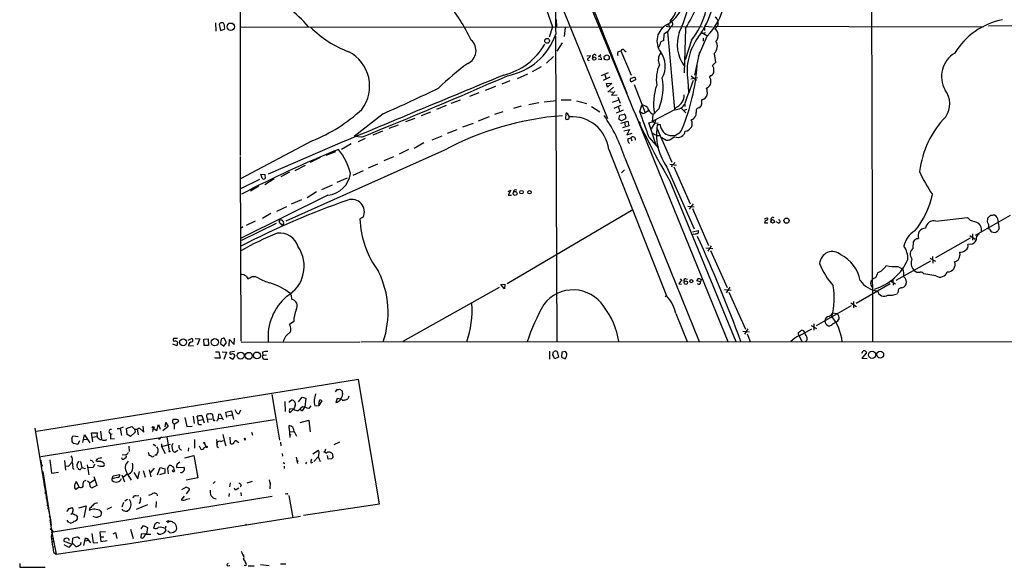
# Model space of a CAD drawing. Extents: x 6 to 1056, y 9 to 891.
# Drawn here: x 6 to 256, y 9 to 148 of the extents above; entities that cross this region are included whole.
import ezdxf

# ---------------------------------------------------------------- set-up
doc = ezdxf.new("R2010")
doc.units = 0
doc.header["$MEASUREMENT"] = 0
doc.layers.add('MAIN', color=5, linetype='CONTINUOUS')

msp = doc.modelspace()

# ---------------------------------------------------------------- linework, layer by layer
at = {"layer": 'MAIN'}
for p, q in [((69.088, 335.9573), (155.6173, 123.0206)), ((62.3147, 334.0099), (62.3147, 113.6226)), ((98.8907, 278.5533), (160.6973, 128.8626)), ((222.6733, 185.5893), (223.012, 66.3786)), ((133.858, 168.8253), (141.6473, 146.3039)), ((147.828, 161.6286), (160.528, 129.4553)), ((142.5787, 148.1666), (142.6633, 146.3039)), ((56.0493, 147.3199), (56.134, 145.2033)), ((56.9807, 146.8966), (57.3193, 145.3726)), ((57.3193, 145.3726), (58.3353, 145.7113)), ((62.23, 146.3039), (170.0107, 146.2193)), ((141.6473, 146.3039), (140.8007, 143.6793)), ((144.8647, 146.1346), (144.6107, 143.8486)), ((170.6033, 146.4733), (171.3653, 146.3039)), ((171.196, 147.1506), (171.3653, 146.3039)), ((171.7887, 146.3886), (179.832, 146.3039)), ((175.514, 145.8806), (175.1753, 134.6199)), ((180.34, 146.4733), (180.34, 145.3726)), ((180.34, 146.4733), (182.372, 146.3039)), ((182.7953, 146.4733), (251.206, 146.3039)), ((283.3793, 146.6426), (252.476, 146.4733)), ((142.4093, 143.9333), (142.748, 66.2939)), ((170.0107, 144.3566), (169.926, 142.7479)), ((170.688, 144.9493), (170.0107, 144.3566)), ((170.942, 145.0339), (172.72, 125.3913)), ((177.038, 142.9173), (175.4293, 137.9219)), ((180.9327, 143.8486), (178.7313, 138.7686)), ((180.594, 144.7799), (179.1547, 144.4413)), ((179.4087, 145.0339), (180.9327, 144.1026)), ((180.0013, 143.4253), (180.0013, 142.6633)), ((144.1027, 142.2399), (142.748, 140.1233)), ((158.4113, 140.0386), (159.004, 140.2079)), ((159.004, 140.2079), (161.6287, 134.0273)), ((159.9353, 140.2926), (160.3587, 139.9539)), ((168.91, 141.7319), (168.5713, 141.0546)), ((141.9013, 138.7686), (140.1233, 137.0753)), ((150.368, 138.9379), (151.2993, 139.0226)), ((154.0933, 137.9219), (153.2467, 138.0913)), ((153.924, 139.1919), (153.3313, 138.6839)), ((179.07, 139.9539), (177.8, 134.0273)), ((182.7953, 139.5306), (183.134, 137.2446)), ((138.7687, 136.1439), (136.4827, 134.8739)), ((183.134, 137.2446), (182.372, 136.4826)), ((135.2973, 134.2813), (132.6727, 133.0959)), ((155.7867, 134.6199), (154.0087, 133.8579)), ((156.21, 133.5193), (154.5167, 132.6726)), ((154.94, 134.1119), (155.2787, 133.0959)), ((162.7293, 132.8419), (161.7133, 132.3339)), ((162.6447, 133.4346), (162.7293, 132.8419)), ((176.8687, 133.0959), (178.562, 133.4346)), ((176.9533, 133.8579), (178.308, 132.7573)), ((181.9487, 133.8579), (181.61, 133.6039)), ((127.1693, 131.1486), (124.5447, 130.1326)), ((130.81, 132.5879), (128.778, 131.7413)), ((155.3633, 131.9106), (156.718, 131.9953)), ((155.6173, 130.9793), (155.3633, 131.9106)), ((156.718, 131.9953), (155.6173, 130.9793)), ((157.1413, 130.9793), (155.702, 129.7093)), ((162.3907, 131.6566), (165.1847, 124.4599)), ((176.1067, 132.5879), (176.276, 129.7093)), ((118.1947, 127.6773), (115.824, 126.8306)), ((122.936, 129.5399), (120.5653, 128.6086)), ((143.8487, 127.7619), (146.3887, 127.7619)), ((156.21, 129.8786), (156.972, 129.7093)), ((157.48, 129.8786), (156.6333, 128.9473)), ((156.6333, 128.9473), (158.0727, 129.0319)), ((158.4113, 127.6773), (156.8027, 127.0846)), ((158.242, 128.4393), (158.8347, 126.9153)), ((114.6387, 126.3226), (112.1833, 125.3066)), ((133.6887, 126.1533), (131.7413, 125.5606)), ((138.176, 126.9999), (135.636, 126.4919)), ((139.5307, 127.2539), (142.5787, 127.5926)), ((147.7433, 127.5079), (150.2833, 126.8306)), ((151.5533, 126.0686), (153.67, 124.7139)), ((157.3107, 125.6453), (159.0887, 126.4073)), ((159.5967, 125.1373), (157.8187, 124.3753)), ((158.4113, 125.8993), (158.6653, 124.8833)), ((163.83, 124.7986), (164.338, 126.4073)), ((172.72, 125.2219), (167.132, 122.3433)), ((168.7407, 125.5606), (167.2167, 124.0366)), ((173.228, 125.8993), (172.72, 125.3913)), ((174.4133, 125.6453), (175.5987, 124.4599)), ((175.768, 125.3066), (175.0907, 125.0526)), ((175.3447, 126.7459), (175.3447, 126.0686)), ((98.6367, 124.2059), (91.2707, 118.4486)), ((106.68, 123.0206), (104.3093, 122.1739)), ((110.6593, 124.6293), (108.2887, 123.6979)), ((125.5607, 123.4439), (122.7667, 122.3433)), ((129.032, 124.7139), (126.9153, 124.0366)), ((145.034, 124.0366), (144.9493, 123.1899)), ((145.9653, 123.4439), (145.4573, 124.2906)), ((145.8807, 123.2746), (145.9653, 123.4439)), ((158.496, 122.8513), (158.75, 123.8673)), ((158.75, 122.6819), (158.496, 122.8513)), ((158.75, 123.8673), (159.8507, 124.1213)), ((160.274, 123.2746), (160.1893, 122.9359)), ((164.6767, 124.2906), (165.1847, 124.4599)), ((166.116, 125.0526), (165.1847, 124.4599)), ((167.0473, 122.1739), (167.2167, 124.0366)), ((102.4467, 121.3273), (100.076, 120.4806)), ((117.348, 120.1419), (114.8927, 119.2106)), ((121.4967, 121.7506), (118.7873, 120.8193)), ((159.004, 121.8353), (159.9353, 122.0893)), ((161.036, 121.1579), (159.4273, 120.6499)), ((159.766, 119.8879), (161.2053, 120.2266)), ((159.9353, 122.0893), (160.782, 122.3433)), ((159.9353, 122.0893), (160.1047, 121.1579)), ((161.2053, 120.2266), (160.528, 118.8719)), ((160.782, 122.3433), (161.036, 121.1579)), ((163.576, 121.9199), (186.2667, 66.3786)), ((163.83, 122.0046), (163.83, 121.4966)), ((166.116, 121.9199), (167.0473, 122.1739)), ((167.9787, 116.2473), (166.116, 121.9199)), ((167.64, 121.9199), (166.7087, 120.3959)), ((167.132, 122.3433), (167.64, 121.9199)), ((167.8093, 122.5973), (167.64, 121.9199)), ((167.64, 121.9199), (168.4867, 121.8353)), ((168.2327, 121.4119), (168.148, 120.5653)), ((168.148, 120.5653), (172.0427, 111.9293)), ((93.218, 118.2793), (91.2707, 118.4486)), ((94.0647, 117.9406), (92.2867, 117.0939)), ((98.4673, 119.8033), (96.012, 118.7873)), ((113.538, 118.5333), (110.998, 117.5173)), ((160.528, 118.8719), (161.8827, 119.2953)), ((160.782, 117.8559), (161.544, 118.1099)), ((161.544, 118.1099), (161.798, 117.3479)), ((166.2007, 118.1946), (168.5713, 115.4853)), ((168.2327, 118.7026), (168.9947, 118.7026)), ((170.5187, 117.5173), (169.5027, 118.1099)), ((172.8047, 118.3639), (171.6193, 117.6019)), ((80.6027, 117.3479), (62.3993, 107.6959)), ((85.6827, 115.9086), (69.4267, 108.8813)), ((90.5087, 116.5859), (88.0533, 115.1466)), ((105.0713, 115.1466), (102.7007, 113.9613)), ((108.966, 116.8399), (106.5107, 115.4006)), ((155.956, 115.1466), (170.688, 77.9779)), ((62.3147, 113.3686), (62.484, 66.4633)), ((114.2153, 114.9773), (73.914, 96.9433)), ((82.6347, 113.1146), (80.0947, 111.8446)), ((84.1587, 113.7073), (86.614, 114.6386)), ((101.2613, 113.2839), (98.806, 112.2679)), ((160.02, 113.0299), (178.9853, 66.3786)), ((76.2847, 109.8126), (78.9093, 111.1673)), ((97.1973, 111.4213), (94.8267, 110.4053)), ((170.7727, 110.6593), (177.7153, 94.9959)), ((171.5347, 111.4213), (173.228, 111.1673)), ((172.1273, 111.2519), (171.958, 110.6593)), ((172.5507, 110.7439), (176.6993, 101.3459)), ((62.484, 105.2406), (67.31, 107.6113)), ((67.564, 108.8813), (68.58, 108.7966)), ((67.9027, 107.8653), (67.564, 108.8813)), ((68.58, 108.7966), (68.6647, 107.7806)), ((70.9507, 107.6959), (68.58, 106.1719)), ((74.8453, 109.3893), (72.644, 108.2039)), ((89.4927, 107.8653), (86.868, 106.7646)), ((93.5567, 109.7279), (90.932, 108.5426)), ((159.1733, 109.2199), (159.9353, 109.9819)), ((67.056, 105.8333), (64.9393, 104.5633)), ((85.6827, 106.0873), (82.9733, 104.9019)), ((171.5347, 107.1879), (188.2987, 66.3786)), ((84.582, 103.5473), (62.5687, 92.6253)), ((81.7033, 104.3939), (79.3327, 102.8699)), ((130.3867, 104.4786), (131.064, 104.8173)), ((131.064, 104.8173), (130.3867, 103.5473)), ((130.3867, 103.5473), (131.2333, 103.5473)), ((74.0833, 100.5839), (71.5433, 99.3986)), ((77.8933, 102.3619), (75.2687, 101.2613)), ((176.1067, 100.7533), (177.7153, 100.5839)), ((177.4613, 101.3459), (176.4453, 99.9913)), ((177.292, 100.1606), (181.356, 90.7626)), ((70.104, 98.8906), (67.9873, 97.6206)), ((93.5567, 97.9593), (92.71, 97.5359)), ((162.052, 99.8219), (130.1327, 81.0259)), ((195.58, 97.5359), (196.2573, 97.7899)), ((239.0987, 96.9433), (247.142, 97.8746)), ((247.142, 97.8746), (247.904, 97.1126)), ((257.9793, 98.3826), (249.0893, 93.3026)), ((252.222, 96.6893), (252.3067, 97.7053)), ((62.992, 95.5039), (62.484, 95.0806)), ((71.4587, 96.3506), (62.6533, 92.0326)), ((66.1247, 96.9433), (63.8387, 95.8426)), ((73.0673, 95.8426), (72.39, 96.4353)), ((72.5593, 97.2819), (72.8133, 97.2819)), ((195.58, 96.5199), (196.4267, 96.5199)), ((199.136, 96.4353), (198.5433, 96.7739)), ((252.73, 94.9113), (252.476, 95.2499)), ((177.292, 94.2339), (178.7313, 94.5726)), ((177.7153, 93.5566), (177.4613, 93.6413)), ((247.8193, 92.6253), (239.014, 87.6299)), ((247.7347, 93.3026), (249.0893, 92.3713)), ((248.412, 93.7259), (248.412, 92.1173)), ((255.1853, 95.0806), (254.8467, 94.4879)), ((180.6787, 90.1699), (182.4567, 90.0006)), ((182.0333, 90.6779), (181.1867, 89.3233)), ((233.3413, 90.0853), (233.426, 91.7786)), ((234.3573, 92.5406), (234.696, 92.5406)), ((247.9887, 91.1013), (247.2267, 91.0166)), ((181.864, 89.4926), (186.0973, 80.0946)), ((238.252, 87.9686), (238.3367, 86.2753)), ((245.11, 89.0693), (245.1947, 88.3073)), ((229.0233, 81.9573), (237.8287, 86.8679)), ((229.4467, 85.4286), (230.7167, 84.7513)), ((237.5747, 87.5453), (239.014, 86.7833)), ((63.8387, 82.9733), (64.262, 82.2959)), ((239.0987, 83.0579), (236.0507, 83.5659)), ((128.1007, 80.0946), (103.632, 66.3786)), ((128.524, 80.8566), (129.54, 80.9413)), ((129.4553, 79.7559), (128.524, 80.8566)), ((129.54, 80.9413), (129.4553, 79.7559)), ((173.8207, 81.0259), (174.498, 80.9413)), ((174.1593, 82.2959), (174.5827, 81.7879)), ((175.5987, 82.2959), (176.022, 82.2113)), ((179.324, 81.5339), (178.3927, 81.7879)), ((179.1547, 82.2959), (179.4933, 82.1266)), ((179.4933, 82.1266), (179.324, 81.5339)), ((186.7747, 80.1793), (185.8433, 78.7399)), ((227.4993, 81.0259), (218.8633, 76.0306)), ((222.5887, 80.8566), (222.8427, 80.1793)), ((227.584, 81.7879), (228.854, 81.0259)), ((228.1767, 82.1266), (228.2613, 80.6873)), ((75.2687, 78.1473), (75.3533, 77.1313)), ((170.688, 77.9779), (170.3493, 77.7239)), ((185.42, 79.5866), (187.1133, 79.4173)), ((186.5207, 78.9093), (190.754, 69.5113)), ((229.5313, 78.9939), (229.2773, 78.4859)), ((217.5933, 75.4379), (208.7033, 70.3579)), ((217.5087, 76.1999), (218.948, 75.2686)), ((218.186, 76.5386), (218.186, 74.9299)), ((173.0587, 73.4906), (175.9373, 66.3786)), ((214.0373, 73.4059), (212.7673, 73.5753)), ((75.946, 71.4586), (74.8453, 70.6966)), ((207.4333, 70.4426), (208.788, 69.6806)), ((208.1107, 70.8659), (208.1107, 69.2573)), ((214.2067, 71.6279), (214.5453, 72.1359)), ((190.0767, 69.0033), (191.77, 68.8339)), ((191.3467, 69.5959), (190.5, 68.2413)), ((191.1773, 68.3259), (191.9393, 66.3786)), ((204.216, 68.1566), (204.216, 68.6646)), ((204.3853, 67.8179), (207.6027, 69.5959)), ((204.3853, 67.8179), (205.0627, 66.3786)), ((46.228, 65.2779), (45.212, 65.7013)), ((46.3973, 67.1406), (45.3813, 67.1406)), ((46.3973, 66.2093), (46.228, 65.2779)), ((49.1067, 66.7173), (49.9533, 67.1406)), ((49.1067, 65.3626), (50.4613, 65.2779)), ((50.8847, 67.1406), (52.07, 67.0559)), ((52.07, 67.0559), (51.3927, 65.4473)), ((53.086, 66.9713), (54.1867, 67.0559)), ((53.1707, 65.3626), (53.086, 66.9713)), ((54.2713, 65.3626), (53.1707, 65.3626)), ((54.1867, 67.0559), (54.2713, 65.3626)), ((57.4887, 66.9713), (57.3193, 65.8706)), ((57.3193, 65.8706), (58.166, 65.1933)), ((58.166, 65.1933), (58.8433, 66.1246)), ((58.8433, 66.1246), (58.2507, 67.2253)), ((59.5207, 65.1933), (59.6053, 66.8866)), ((59.6053, 66.8866), (60.7907, 65.6166)), ((60.7907, 65.6166), (60.8753, 67.2253)), ((62.5687, 66.2093), (92.71, 66.2939)), ((92.964, 66.2939), (881.0413, 66.6326)), ((56.0493, 63.7539), (56.896, 63.7539)), ((56.896, 63.7539), (57.2347, 62.1453)), ((57.7427, 63.7539), (58.8433, 63.6693)), ((58.8433, 63.6693), (58.166, 61.8066)), ((60.8753, 63.8386), (59.7747, 63.6693)), ((60.96, 62.7379), (60.452, 61.8066)), ((67.9873, 63.6693), (68.072, 62.8226)), ((69.0033, 62.9073), (68.072, 62.8226)), ((140.8853, 63.9233), (140.8853, 61.8913)), ((142.24, 61.9759), (141.732, 62.9073)), ((142.8327, 63.8386), (143.1713, 62.3993)), ((144.018, 63.6693), (143.9333, 62.3993)), ((144.9493, 63.8386), (144.018, 63.6693)), ((145.288, 63.3306), (144.9493, 63.8386)), ((220.3027, 63.4153), (220.6413, 64.0079)), ((221.4033, 63.4153), (220.3027, 62.1453)), ((221.4033, 63.7539), (221.4033, 63.4153)), ((55.9647, 62.1453), (55.9647, 62.3146)), ((57.2347, 62.1453), (55.9647, 62.1453)), ((60.452, 61.8066), (59.6053, 62.3146)), ((68.4953, 61.8913), (69.342, 61.8913)), ((143.1713, 62.3993), (142.24, 61.9759)), ((143.9333, 62.3993), (144.8647, 61.9759)), ((220.3027, 62.1453), (221.6573, 62.0606)), ((92.3713, 56.7266), (10.4987, 43.5186)), ((97.7053, 25.1459), (92.3713, 56.7266)), ((70.358, 52.9166), (71.4587, 46.3973)), ((86.5293, 53.5939), (86.9527, 54.1866)), ((87.5453, 54.2713), (88.138, 53.9326)), ((73.66, 51.1386), (73.7447, 48.5986)), ((74.93, 51.2233), (75.3533, 51.4773)), ((76.2847, 50.1226), (75.946, 49.1913)), ((77.1313, 51.0539), (78.0627, 52.2393)), ((78.0627, 52.2393), (78.994, 51.9853)), ((78.994, 51.9853), (78.74, 49.6993)), ((81.28, 50.0379), (82.3807, 50.1226)), ((82.2113, 50.3766), (82.3807, 50.1226)), ((82.3807, 50.1226), (83.1427, 51.3079)), ((86.9527, 51.9006), (86.614, 50.8846)), ((87.7993, 51.7313), (86.9527, 51.9006)), ((87.7147, 51.4773), (87.7993, 51.7313)), ((87.9687, 52.0699), (87.7993, 51.7313)), ((88.138, 51.6466), (87.7993, 51.7313)), ((89.916, 52.4933), (89.662, 51.8159)), ((52.578, 47.5826), (53.1707, 45.7199)), ((55.5413, 46.3973), (55.372, 47.8366)), ((56.8113, 47.9213), (57.2347, 48.0059)), ((57.2347, 48.0059), (57.9967, 46.4819)), ((58.674, 48.4293), (60.1133, 48.7679)), ((58.928, 47.0746), (58.674, 48.4293)), ((59.0973, 47.4979), (60.198, 47.7519)), ((60.1133, 48.7679), (60.6213, 46.5666)), ((62.0607, 48.0906), (62.484, 49.0219)), ((74.7607, 48.7679), (74.93, 48.2599)), ((75.946, 49.1913), (74.93, 49.2759)), ((74.93, 48.2599), (75.8613, 49.1913)), ((77.0467, 48.8526), (77.5547, 49.2759)), ((78.1473, 49.7839), (77.5547, 49.2759)), ((77.978, 48.7679), (77.5547, 49.2759)), ((80.264, 50.0379), (79.756, 49.3606)), ((11.5993, 37.1686), (71.0353, 46.5666)), ((41.148, 43.7726), (41.5713, 45.2966)), ((41.5713, 45.2966), (41.9947, 44.1113)), ((43.2647, 44.7039), (43.434, 45.8046)), ((43.434, 45.8046), (44.0267, 44.7886)), ((45.1273, 45.8046), (45.5507, 45.3813)), ((45.8893, 46.5666), (45.212, 46.5666)), ((45.5507, 45.3813), (46.736, 46.1433)), ((45.5507, 45.3813), (45.5507, 44.1113)), ((48.26, 47.0746), (48.768, 44.7886)), ((50.3767, 47.4133), (50.6307, 45.5506)), ((51.6467, 46.3126), (51.3927, 47.4133)), ((51.6467, 46.3126), (52.7473, 46.5666)), ((51.816, 45.2966), (52.4933, 45.2966)), ((53.848, 47.1593), (53.9327, 46.6513)), ((53.9327, 46.6513), (55.118, 46.7359)), ((53.9327, 46.6513), (54.102, 45.8046)), ((56.7267, 46.8206), (57.658, 46.9053)), ((71.4587, 46.3973), (72.3053, 41.3173)), ((74.7607, 44.2806), (74.7607, 45.0426)), ((77.5547, 45.8046), (79.756, 46.3973)), ((79.756, 46.3973), (80.0947, 43.4339)), ((10.0753, 44.3653), (13.2927, 24.8919)), ((22.352, 40.7246), (22.7753, 42.6719)), ((22.7753, 42.6719), (24.13, 40.6399)), ((24.892, 40.8939), (24.5533, 43.1799)), ((24.5533, 43.1799), (26.0773, 43.1799)), ((26.8393, 43.6033), (27.0933, 41.4866)), ((29.0407, 43.2646), (29.3793, 42.8413)), ((29.3793, 42.8413), (29.8027, 42.9259)), ((29.3793, 42.8413), (29.3793, 41.6559)), ((31.0727, 44.2806), (31.8347, 44.2806)), ((32.5967, 44.6193), (31.8347, 44.2806)), ((31.8347, 44.2806), (32.1733, 42.5026)), ((33.4433, 44.2806), (34.798, 44.7886)), ((33.6127, 42.7566), (33.4433, 44.2806)), ((34.4593, 42.2486), (33.6127, 42.7566)), ((35.6447, 43.3493), (34.4593, 42.2486)), ((35.4753, 44.1113), (35.6447, 43.3493)), ((36.1527, 44.1113), (36.4067, 42.6719)), ((36.6607, 44.4499), (37.846, 43.3493)), ((37.846, 43.3493), (37.6767, 44.8733)), ((40.2167, 44.3653), (40.0473, 43.5186)), ((40.2167, 44.3653), (41.148, 43.7726)), ((44.0267, 44.7886), (42.672, 43.6879)), ((48.768, 44.7886), (50.1227, 44.8733)), ((57.912, 42.7566), (58.42, 40.6399)), ((65.1933, 43.3493), (65.4473, 42.5873)), ((74.7607, 44.2806), (74.93, 41.9946)), ((74.8453, 43.4339), (75.946, 43.5186)), ((76.0307, 43.5186), (76.6233, 42.3333)), ((19.558, 41.7406), (19.812, 42.4179)), ((19.812, 42.4179), (21.1667, 42.2486)), ((21.082, 40.2166), (19.9813, 40.4706)), ((21.5053, 41.1479), (21.082, 40.2166)), ((22.606, 41.4866), (23.368, 41.5713)), ((24.7227, 42.0793), (25.908, 42.2486)), ((29.3793, 41.6559), (30.3953, 41.7406)), ((40.2167, 40.3013), (40.894, 39.8779)), ((42.3333, 42.0793), (41.8253, 41.8253)), ((42.3333, 40.3859), (42.3333, 39.7086)), ((42.3333, 39.7086), (44.6193, 40.3013)), ((43.688, 42.0793), (44.2807, 38.6079)), ((50.7153, 41.4866), (50.7153, 39.2853)), ((53.2553, 40.5553), (53.594, 39.6239)), ((56.3033, 41.4866), (56.4727, 40.1319)), ((56.388, 40.6399), (56.4727, 40.1319)), ((57.404, 40.9786), (58.0813, 41.2326)), ((58.42, 40.6399), (58.674, 39.8779)), ((59.69, 42.0793), (59.7747, 40.5553)), ((61.5527, 40.9786), (61.976, 40.7246)), ((63.4153, 41.5713), (63.5847, 41.6559)), ((72.5593, 40.8093), (72.644, 39.8779)), ((86.1907, 40.2166), (87.63, 40.8939)), ((32.3427, 37.5919), (33.1047, 37.6766)), ((34.036, 39.7933), (34.1207, 38.4386)), ((38.9467, 38.2693), (39.2007, 37.4226)), ((42.3333, 39.7086), (43.2647, 37.9306)), ((44.958, 39.7933), (45.1273, 38.6926)), ((45.72, 38.2693), (46.482, 38.7773)), ((46.99, 39.1159), (47.4133, 38.7773)), ((49.1913, 39.3699), (49.1067, 38.5233)), ((51.9007, 39.8779), (52.324, 39.0313)), ((53.1707, 39.4546), (53.594, 39.6239)), ((56.4727, 39.7086), (56.8113, 39.4546)), ((72.9827, 37.9306), (73.0673, 37.2533)), ((82.2113, 38.6926), (80.772, 37.7613)), ((82.3807, 38.3539), (82.2113, 38.6926)), ((83.9893, 39.0313), (83.82, 38.4386)), ((11.5993, 36.2373), (11.7687, 34.4593)), ((13.8853, 36.3219), (14.3087, 32.9353)), ((17.6107, 36.1526), (17.9493, 33.6973)), ((18.7113, 34.7133), (19.6427, 35.7293)), ((21.7593, 35.8986), (22.098, 34.3746)), ((23.4527, 35.0519), (23.876, 32.5119)), ((24.892, 35.8139), (25.146, 35.5599)), ((25.3153, 35.2213), (24.9767, 34.3746)), ((26.0773, 36.6606), (25.654, 36.0679)), ((26.2467, 36.7453), (26.8393, 36.8299)), ((33.3587, 37.1686), (33.274, 36.8299)), ((40.894, 37.5073), (40.64, 37.5073)), ((48.26, 36.8299), (50.546, 37.4226)), ((50.546, 37.4226), (51.562, 31.7499)), ((73.2367, 35.6446), (73.66, 35.3906)), ((76.5387, 36.9993), (76.8773, 35.3906)), ((79.1633, 35.7293), (78.9093, 35.3059)), ((80.3487, 35.5599), (80.772, 35.7293)), ((82.1267, 37.0839), (81.026, 35.8986)), ((84.6667, 36.4913), (84.4973, 37.4226)), ((85.5133, 36.5759), (84.6667, 36.4913)), ((85.852, 37.2533), (85.852, 36.9146)), ((12.1073, 33.3586), (14.224, 19.6426)), ((14.3087, 32.9353), (16.0867, 33.1893)), ((17.9493, 34.7979), (18.7113, 34.7133)), ((19.812, 34.2053), (20.1507, 33.8666)), ((20.828, 34.9673), (20.9127, 34.2899)), ((22.6907, 34.1206), (23.0293, 34.2053)), ((24.9767, 34.3746), (23.622, 34.2899)), ((30.0567, 32.2579), (31.75, 32.5966)), ((33.6127, 32.6813), (32.5967, 31.8346)), ((35.306, 33.1046), (36.322, 31.4959)), ((36.322, 31.4959), (36.7453, 33.3586)), ((37.6767, 33.6126), (38.1847, 31.9193)), ((39.2007, 33.7819), (39.624, 32.0039)), ((40.4707, 34.2053), (39.5393, 33.1046)), ((41.3173, 32.5119), (41.9947, 34.3746)), ((43.18, 32.9353), (41.8253, 32.5119)), ((41.9947, 34.3746), (43.18, 34.0359)), ((43.18, 34.0359), (43.18, 32.9353)), ((43.8573, 34.1206), (44.2807, 34.8826)), ((43.8573, 34.1206), (44.0267, 32.7659)), ((46.1433, 34.3746), (48.006, 34.4593)), ((47.3287, 33.1046), (47.0747, 33.0199)), ((73.4907, 34.7133), (73.4907, 34.1206)), ((12.3613, 29.8873), (12.7, 30.0566)), ((20.6587, 30.8186), (21.4207, 29.3793)), ((23.5373, 30.9879), (24.13, 30.4799)), ((24.13, 30.4799), (25.3153, 31.2419)), ((24.2147, 29.5486), (24.13, 30.4799)), ((25.146, 32.0886), (25.908, 29.8026)), ((29.8027, 31.4959), (30.0567, 32.2579)), ((31.1573, 31.8346), (29.8027, 31.4959)), ((29.8027, 31.0726), (29.8027, 31.4959)), ((32.258, 32.5119), (32.9353, 30.7339)), ((51.562, 31.7499), (48.5987, 31.1573)), ((55.9647, 30.8186), (55.4567, 30.3106)), ((59.7747, 30.4799), (59.6053, 29.4639)), ((64.0927, 30.4799), (65.4473, 30.9033)), ((70.0193, 30.1413), (69.7653, 31.2419)), ((69.9347, 30.4799), (69.85, 28.9559)), ((12.7, 28.0246), (13.0387, 28.3633)), ((12.8693, 27.8553), (13.0387, 27.8553)), ((21.4207, 29.3793), (20.574, 28.7866)), ((25.908, 29.8026), (24.7227, 29.2099)), ((41.148, 27.6859), (41.2327, 27.1779)), ((48.5987, 29.3793), (47.4133, 28.7019)), ((48.9373, 29.2099), (48.5987, 29.3793)), ((48.6833, 27.6859), (49.4453, 28.7019)), ((59.5207, 27.7706), (59.436, 27.0086)), ((61.5527, 28.9559), (61.976, 29.2099)), ((62.5687, 29.8873), (62.3147, 29.3793)), ((62.484, 28.0246), (62.5687, 27.1779)), ((73.7447, 27.6859), (74.2527, 27.7706)), ((13.208, 26.6699), (13.208, 26.8393)), ((14.224, 17.9493), (70.4427, 27.0933)), ((32.6813, 25.4846), (32.258, 24.2993)), ((33.02, 25.9079), (33.6973, 26.3313)), ((35.814, 27.1779), (36.576, 27.2626)), ((36.9147, 25.6539), (36.576, 25.2306)), ((40.9787, 25.7386), (40.894, 24.2146)), ((48.0907, 27.0933), (47.3287, 26.1619)), ((48.768, 26.3313), (49.53, 26.5006)), ((74.676, 27.2626), (75.692, 21.5899)), ((78.4013, 22.2673), (97.7053, 25.1459)), ((13.208, 24.6379), (13.3773, 24.8919)), ((13.2927, 24.8919), (14.1393, 20.6586)), ((13.2927, 23.9606), (13.6313, 24.2146)), ((18.9653, 23.9606), (19.6427, 24.2146)), ((19.304, 22.4366), (19.6427, 22.7753)), ((19.812, 23.2833), (19.6427, 22.7753)), ((21.336, 24.1299), (23.1987, 24.6379)), ((23.1987, 24.6379), (22.606, 21.6746)), ((24.13, 24.0453), (23.9607, 23.4526)), ((26.7547, 23.3679), (27.0933, 22.9446)), ((28.5327, 23.7913), (29.718, 24.3839)), ((32.5967, 23.4526), (32.3427, 23.7913)), ((34.1207, 23.6219), (33.6973, 23.2833)), ((38.7773, 24.8919), (35.8987, 23.7066)), ((13.716, 22.0133), (14.0547, 21.7593)), ((13.8853, 20.9973), (14.478, 17.4413)), ((18.7113, 20.4893), (18.3727, 20.9973)), ((20.6587, 22.2673), (20.9973, 21.7593)), ((32.6813, 14.8166), (77.6393, 22.0133)), ((41.91, 20.1506), (41.2327, 20.4046)), ((44.3653, 20.6586), (43.8573, 20.3199)), ((44.1113, 20.8279), (44.3653, 20.6586)), ((14.224, 18.7959), (14.6473, 18.1186)), ((24.638, 17.6106), (24.9767, 15.2399)), ((28.1093, 18.0339), (26.67, 17.9493)), ((26.67, 17.9493), (26.924, 15.5786)), ((30.0567, 17.5259), (30.6493, 17.8646)), ((30.6493, 17.8646), (30.988, 16.3406)), ((34.4593, 18.7113), (35.1367, 16.3406)), ((37.1687, 17.5259), (37.084, 16.5099)), ((37.1687, 18.7959), (37.7613, 19.6426)), ((38.5233, 17.4413), (37.1687, 17.5259)), ((37.7613, 19.6426), (38.7773, 19.1346)), ((38.7773, 19.1346), (38.5233, 17.4413)), ((40.64, 19.9813), (40.3013, 18.9653)), ((41.5713, 17.4413), (41.2327, 17.6953)), ((43.434, 19.4733), (43.2647, 18.8806)), ((43.2647, 18.8806), (43.434, 18.2879)), ((44.3653, 17.8646), (43.942, 18.2033)), ((63.9233, 19.8966), (63.6693, 19.8119)), ((14.478, 17.4413), (15.494, 12.3613)), ((14.478, 16.3406), (14.9013, 16.5099)), ((14.478, 15.4939), (15.0707, 15.6633)), ((19.304, 14.9859), (17.526, 15.5786)), ((19.7273, 15.1553), (18.796, 14.0546)), ((19.7273, 15.1553), (19.812, 16.4253)), ((19.7273, 15.1553), (20.574, 14.3086)), ((21.1667, 16.6793), (21.5053, 16.2559)), ((22.9447, 16.5099), (22.5213, 14.5626)), ((22.9447, 16.5099), (23.4527, 16.3406)), ((23.7913, 15.8326), (22.9447, 15.6633)), ((23.114, 16.3406), (23.4527, 16.3406)), ((23.4527, 16.3406), (24.2993, 15.2399)), ((24.9767, 15.2399), (26.162, 15.3246)), ((26.924, 16.7639), (27.686, 16.7639)), ((26.924, 15.5786), (28.5327, 15.8326)), ((38.1, 17.0179), (38.2693, 17.4413)), ((38.2693, 17.4413), (39.624, 17.4413)), ((14.732, 14.2239), (15.24, 14.3086)), ((14.9013, 12.7846), (15.494, 12.3613)), ((15.494, 12.3613), (33.1047, 14.9013)), ((18.796, 14.0546), (17.526, 14.7319)), ((63.246, 12.1073), (63.0767, 11.9379)), ((63.0767, 11.0913), (63.4153, 10.8373)), ((6.2653, 9.9906), (6.2653, 9.0593)), ((6.2653, 9.0593), (12.7, 9.0593)), ((59.182, 9.3979), (59.69, 9.4826)), ((63.6693, 9.3979), (63.3307, 9.4826)), ((64.3467, 9.3979), (65.8707, 9.3979)), ((67.4793, 9.7366), (69.6807, 9.4826)), ((72.5593, 9.9059), (73.914, 9.9059))]:
    msp.add_line(p, q, dxfattribs=at)
for centre, radius in [((59.9035, 146.3135), 0.9298), ((140.2988, 142.7086), 0.6153), ((152.2903, 138.2133), 0.4297), ((155.4523, 138.4819), 0.6649), ((132.1695, 103.9755), 0.4917), ((133.7873, 104.2857), 0.4532), ((135.8341, 104.2749), 0.4298), ((201.1557, 97.0703), 0.662), ((197.6178, 96.8762), 0.4441), ((175.5579, 81.3424), 0.4472), ((176.9498, 81.6998), 0.4031), ((47.8012, 66.1948), 0.8717), ((55.8559, 66.2076), 0.9034), ((62.4199, 62.8063), 0.8914), ((64.4872, 62.748), 0.8844), ((66.5675, 62.8417), 0.8721), ((222.8851, 62.9885), 0.9161), ((224.9569, 63.0437), 0.8645), ((55.6683, 46.355), 0.1338), ((40.1884, 44.5911), 0.2275), ((75.0146, 42.7143), 0.0946), ((41.7406, 41.7124), 0.1411), ((53.1706, 40.64), 0.1197), ((44.323, 38.481), 0.1338), ((53.7633, 39.624), 0.1693), ((83.7353, 38.3751), 0.1058), ((11.8956, 34.925), 0.1338), ((26.9239, 36.83), 0.0846), ((76.8773, 36.0257), 0.0946), ((45.3601, 33.528), 0.2751), ((74.295, 27.686), 0.0946), ((14.1393, 18.7325), 0.1058)]:
    msp.add_circle(centre, radius, dxfattribs=at)
for centre, radius, start, end in [((169.5614, 155.1796), 16.053, 315.101709, 20.748331), ((161.4979, 156.5095), 21.485, 323.332458, 7.57732), ((147.7381, 157.4669), 29.0438, 334.28422, 355.678958), ((134.1503, 170.3722), 48.0707, 329.370068, 343.918748), ((160.9247, 155.4178), 20.3937, 322.19613, 3.893575), ((48.6326, 118.6302), 41.5841, 41.71978, 61.068744), ((82.2738, 124.8888), 42.7068, 24.970144, 40.551629), ((270.7049, 147.4462), 128.2461, 176.76384, 181.342605), ((164.8075, 156.0931), 11.0329, 302.72961, 342.760354), ((167.3083, 151.8528), 5.9559, 316.370809, 26.567632), ((171.5087, 147.0146), 0.737, 285.36557, 81.369679), ((182.0459, 147.305), 1.7669, 301.334715, 55.396113), ((259.5406, 130.1745), 18.2479, 101.085543, 148.844382), ((57.6251, 146.6192), 0.7015, 39.551455, 156.709187), ((55.88, 146.0923), 2.4847, 351.179503, 23.068998), ((98.9348, 164.6678), 26.3081, 224.527217, 249.951546), ((172.8481, 142.6733), 4.6298, 116.632571, 217.275073), ((169.9122, 146.5895), 1.8144, 295.313733, 350.943649), ((181.766, 144.1221), 2.0588, 314.879958, 54.391471), ((118.7099, 140.219), 3.5318, 293.921803, 49.817846), ((127.374, 149.5683), 15.9656, 280.258464, 341.268855), ((170.0105, 141.6474), 1.1037, 94.390743, 175.609257), ((182.4132, 141.8122), 9.0389, 160.263413, 216.798269), ((190.3676, 135.0695), 14.4752, 143.501938, 189.871436), ((181.0346, 141.3635), 2.5416, 313.84901, 30.757692), ((125.4904, 149.8709), 16.2919, 283.47226, 330.713665), ((159.4892, 140.0353), 0.515, 29.975338, 160.418022), ((85.3819, 131.2359), 9.8266, 322.886495, 62.52174), ((150.8336, 138.049), 0.2993, 98.124688, 315), ((150.4892, 139.1011), 0.8139, 291.787031, 354.465227), ((152.3408, 138.7262), 0.4962, 36.682823, 205.242917), ((153.5571, 138.1477), 0.5818, 337.16348, 112.83652), ((159.5964, 139.319), 1.3865, 148.733619, 192.344134), ((171.5599, 137.8908), 3.0022, 142.944218, 204.37272), ((164.2719, 136.2782), 6.0687, 331.14925, 36.280942), ((247.4431, 133.6763), 6.903, 120.643474, 210.072061), ((169.5994, 70.6129), 82.777, 126.689449, 133.431497), ((177.7375, 132.8564), 9.6867, 156.931966, 188.125251), ((123.8395, 140.9286), 54.8184, 338.00297, 355.347964), ((179.6661, 135.0816), 3.0471, 357.686543, 27.3732), ((4637.1547, -10775.8457), 11804.4995, 112.45000655, 112.6791896), ((-444.9516, 1448.1626), 1434.6484, 292.0319143, 293.6352537), ((161.8686, 132.8052), 0.4962, 130.84924, 251.762219), ((163.2105, 128.471), 4.9958, 96.503068, 109.486412), ((155.1384, 130.9797), 14.642, 338.277868, 9.31584), ((317.151, 78.7575), 149.7333, 158.895241, 161.273064), ((178.9041, 132.2029), 3.0471, 357.686543, 27.3732), ((181.3622, 135.078), 1.3538, 295.673515, 354.940065), ((-74.1758, 515.1666), 427.4511, 293.846394, 295.923203), ((181.719, 126.7469), 14.3751, 160.745505, 189.838507), ((180.2375, 132.3459), 1.7318, 290.64201, 351.164288), ((176.6998, 129.4554), 4.3382, 354.397826, 17.021067), ((236.8905, 126.714), 5.7653, 325.444696, 37.420077), ((305.8083, 187.9633), 156.6974, 201.757608, 211.029989), ((171.7615, 128.9824), 3.4142, 295.438453, 0.830729), ((475.9278, 127.1692), 296.3504, 179.885409, 180.114572), ((179.3952, 129.4196), 1.6678, 276.292768, 346.55785), ((65.6989, 154.9494), 40.4475, 291.621485, 312.872305), ((164.2193, 124.0752), 2.3351, 48.148841, 87.086255), ((168.5584, 126.5945), 2.8884, 195.665016, 242.321559), ((172.7245, 128.1601), 2.9382, 269.912249, 333.09658), ((178.9843, 124.8961), 0.8382, 84.131607, 204.791849), ((177.9264, 126.9917), 1.703, 312.186781, 345.891948), ((149.8004, 48.54), 75.3672, 94.271154, 118.174361), ((145.2456, 123.0841), 0.3146, 160.349851, 312.282263), ((145.2879, 124.0931), 0.2602, 49.379598, 192.545532), ((145.5562, 123.1758), 0.3392, 253.050006, 16.933836), ((146.5589, 113.9951), 9.4674, 6.986071, 93.594757), ((123.2246, 101.7246), 38.493, 17.079452, 34.962425), ((159.1854, 123.1296), 0.6245, 225.797976, 301.531771), ((244.5106, -46.5783), 189.3281, 116.44709, 116.676246), ((159.5966, 123.4651), 0.7037, 344.292832, 68.832127), ((291.2643, 336.2378), 246.8725, 238.922651, 239.151814), ((-37.196, 48.9068), 214.8744, 18.81159, 20.682641), ((175.2619, 121.7346), 1.9386, 274.953866, 29.251818), ((176.4568, 124.3847), 1.7737, 286.255553, 5.172202), ((259.0521, 106.502), 24.2951, 135.786291, 172.772399), ((163.6889, 122.0046), 0.1411, 0, 216.878017), ((182.5746, 119.0871), 14.5021, 174.14969, 215.530835), ((168.656, -90.2379), 211.6502, 89.885408, 90.114592), ((171.9933, 121.564), 2.918, 182.987916, 336.402553), ((162.2328, 117.7058), 1.4586, 174.093185, 225.213883), ((162.0732, 117.6866), 0.6777, 345.531027, 141.344153), ((169.2816, 121.9688), 3.4305, 231.199339, 252.196217), ((173.5673, 120.0859), 1.8833, 246.1135, 351.36995), ((185.672, -130.9269), 265.0112, 111.791634, 117.658584), ((73.7479, 104.5649), 17.1871, 15.128956, 38.001146), ((170.815, 120.8646), 3.3604, 264.941414, 283.848085), ((171.8311, 112.2255), 1.0177, 286.921424, 343.078576), ((68.3095, 108.0548), 0.4487, 204.977557, 322.333315), ((84.0139, 109.9047), 6.3828, 275.106412, 352.310031), ((264.8326, 122.5946), 32.6023, 203.568779, 215.383026), ((132.3124, 104.3099), 0.5774, 61.490907, 188.494949), ((217.2893, 108.2041), 21.4377, 320.221737, 347.917022), ((157.9992, -94.1321), 207.9582, 109.184443, 117.341942), ((90.7203, 99.3164), 3.1443, 334.430815, 109.668165), ((196.1163, 97.5077), 0.3155, 280.298349, 63.451194), ((197.7431, 97.2874), 0.5813, 59.822318, 197.499845), ((125.5607, 224.9593), 179.6055, 314.885409, 315.114591), ((253.8997, 96.0428), 2.4266, 87.631061, 116.559771), ((253.5404, 97.149), 1.3961, 355.024038, 70.779871), ((72.5169, 96.9857), 0.2992, 81.85365, 188.14635), ((-54.687, 54.3668), 133.8593, 18.316987, 18.546184), ((200.0672, 224.0278), 179.6053, 224.885409, 225.114592), ((72.4183, 96.5199), 0.938, 313.777634, 15.710475), ((117.0471, 98.6328), 24.3618, 182.580638, 216.450979), ((196.3278, 96.4636), 0.7499, 101.936271, 175.694466), ((199.136, 96.8586), 0.4233, 270, 90), ((236.4814, 93.2457), 1.9196, 90.220872, 201.550328), ((238.566, 94.9034), 2.1083, 75.364606, 172.864197), ((240.5671, 73.4112), 24.811, 67.602858, 72.799799), ((248.4541, 94.6995), 2.276, 350.365927, 46.504298), ((251.0294, 95.7367), 1.5263, 341.401234, 38.616426), ((247.0262, 95.0066), 8.1594, 0.519637, 14.342972), ((100.9617, 22.0089), 77.609, 112.14033, 119.721796), ((72.2659, 88.9117), 5.0142, 17.552522, 96.334135), ((220.4675, -118.0528), 215.8849, 101.192759, 101.421922), ((177.8, 94.3185), 0.9653, 322.12814, 15.261365), ((-228.2829, -90.4624), 446.3172, 20.573673, 24.278177), ((236.7217, 89.417), 5.8701, 120.247795, 168.44026), ((250.8505, 92.3881), 1.5313, 119.119291, 190.185709), ((253.7796, 95.244), 1.1011, 197.587464, 263.832202), ((254, 95.2079), 1.1114, 252.257881, 319.623483), ((69.8016, 85.4924), 8.7642, 299.881432, 34.241824), ((226.5037, 87.4075), 5.4867, 357.901591, 35.495918), ((234.4198, 88.5747), 1.8562, 125.525118, 220.229652), ((235.7964, 89.8317), 3.0674, 117.979423, 140.602432), ((246.0669, 90.6525), 1.2156, 297.808812, 17.428817), ((247.8318, 92.7215), 1.6278, 275.53127, 338.211663), ((212.8052, 85.9476), 3.2643, 48.4873, 175.7308), ((210.9296, 80.2404), 9.0973, 10.335716, 63.641406), ((243.5593, 88.227), 1.6374, 279.871353, 2.81103), ((245.4383, 90.6245), 1.5894, 258.079967, 318.787964), ((227.3588, 93.1899), 19.1349, 201.456057, 221.47141), ((219.5007, 92.7117), 13.6458, 287.130296, 336.207231), ((222.646, 87.9854), 4.4753, 291.442417, 329.031633), ((228.769, 94.9359), 9.5314, 256.124859, 274.077265), ((235.4808, 86.3291), 2.6901, 157.099812, 222.916696), ((242.1576, 85.8947), 1.8297, 264.34487, 23.145959), ((62.4268, 80.8342), 2.563, 56.573435, 88.721209), ((-62.2199, 336.5299), 283.9588, 296.450433, 296.679634), ((65.6592, 80.307), 2.5258, 58.703236, 98.680281), ((76.763, 73.8142), 23.1303, 341.026745, 26.565605), ((241.2438, 76.2986), 18.5546, 156.086266, 160.31103), ((228.4316, 83.6046), 2.5567, 343.736927, 26.648235), ((229.7991, 81.4429), 1.8087, 338.223297, 53.063579), ((234.7383, 85.5836), 1.6392, 221.505531, 283.440264), ((235.2061, 82.9442), 1.0487, 36.356342, 94.747761), ((240.149, 84.6679), 1.9224, 236.881168, 342.001437), ((73.0541, 93.149), 12.294, 240.344834, 254.892931), ((65.5101, 66.6513), 15.2588, 51.877656, 73.475837), ((174.9208, 80.6878), 1.1509, 107.084062, 162.915938), ((175.5503, 81.8031), 0.4952, 84.390726, 201.872304), ((178.9092, 81.8387), 0.519, 61.765797, 185.61722), ((178.8583, 81.4069), 0.4827, 217.87186, 15.254078), ((195.2745, 77.3873), 18.0208, 345.017853, 10.004259), ((224.9356, 85.3491), 6.1361, 214.510783, 263.885425), ((223.4987, 81.2377), 0.9865, 125.394547, 202.723507), ((223.8584, 81.4496), 1.1035, 94.386361, 147.538365), ((230.2586, 81.3584), 1.3537, 275.059935, 334.326485), ((83.1053, 67.4714), 13.7292, 130.614739, 184.920085), ((74.8197, 78.2148), 0.4541, 351.450515, 75.942335), ((146.8881, 70.1846), 9.3089, 33.10316, 143.07877), ((162.4434, 70.7523), 10.9628, 14.464564, 41.231453), ((225.9746, 79.6043), 1.7296, 191.890705, 302.608641), ((227.457, 82.7622), 4.6476, 263.199921, 293.058083), ((230.2856, 79.2261), 0.7892, 83.276591, 197.110201), ((75.0484, 75.3839), 1.7738, 327.157449, 80.102231), ((97.629, 74.1484), 23.6042, 340.563668, 4.573631), ((192.252, 46.5165), 60.3707, 151.008918, 160.876888), ((140.5205, 63.9362), 18.1407, 7.737613, 38.659808), ((82.8021, 71.6282), 6.8582, 155.961423, 181.417042), ((212.063, 71.578), 1.1594, 97.050233, 177.533202), ((211.3281, 74.1677), 1.5564, 292.381136, 337.627074), ((202.5052, 64.8046), 12.8985, 7.009258, 37.903619), ((213.2332, 72.3476), 1.3291, 350.834633, 52.772305), ((73.1556, 69.5689), 2.0315, 330.86595, 33.719011), ((212.3983, 71.7064), 1.4957, 183.008559, 244.368664), ((211.8115, 71.886), 1.5293, 267.743981, 322.289319), ((44.2952, 367.6285), 341.3009, 299.627675, 299.856866), ((76.7351, 65.4727), 3.5935, 120.154062, 166.789791), ((205.8848, 63.3368), 4.7253, 108.501666, 139.930041), ((204.3853, 68.0296), 0.2117, 143.124688, 270), ((77.5667, 238.2276), 211.6404, 306.756638, 306.985843), ((205.0033, 68.2665), 0.9128, 25.857628, 96.921802), ((206.6571, 68.4811), 0.8524, 167.56816, 241.318192), ((205.4694, 67.1781), 0.9563, 303.271288, 35.491709), ((45.9134, 66.814), 0.6243, 148.458631, 224.22122), ((45.8228, 65.6952), 0.7709, 41.824251, 117.568855), ((50.2132, 65.1753), 1.1223, 94.625424, 170.392473), ((49.8262, 66.6749), 0.4827, 307.890597, 74.734471), ((58.3356, 65.7007), 1.527, 93.187323, 123.684864), ((59.944, 63.4153), 0.3053, 123.684862, 303.684862), ((60.3673, 62.611), 0.6061, 12.084854, 114.776461), ((68.448, 62.4317), 0.5424, 133.886948, 275.002223), ((69.0034, 61.0435), 2.8155, 83.092813, 111.154832), ((-69.8381, 105.6566), 215.8458, 348.576767, 348.805945), ((142.4282, 63.1234), 0.8217, 60.508539, 129.885031), ((143.7697, 63.0615), 1.5419, 315.246986, 10.050599), ((220.8108, 63.2464), 0.7801, 40.58138, 102.548723), ((84.9631, 51.2656), 3.8823, 152.038894, 198.434949), ((87.1221, 55.1165), 0.9452, 259.675635, 296.597581), ((87.3212, 52.8199), 0.9908, 310.805138, 5.600693), ((342.2184, 95.7489), 257.4985, 189.345902, 189.575088), ((74.93, 51.0116), 0.2116, 90, 216.875312), ((75.3975, 50.5101), 0.9682, 336.405865, 92.616535), ((336.2958, 8.5346), 257.5067, 170.419421, 170.648604), ((82.7031, 50.823), 0.6545, 47.805219, 119.510349), ((85.5638, 54.1533), 3.4333, 287.811683, 308.791426), ((88.5734, 52.094), 0.6243, 225.77878, 301.541369), ((88.8151, 53.0865), 1.527, 273.187323, 303.684864), ((52.5358, 47.286), 0.2996, 81.902354, 134.986477), ((54.1988, 47.498), 0.4875, 60.253661, 223.994623), ((54.8322, 47.064), 0.9425, 55.058778, 114.544581), ((60.6231, 47.0747), 3.9047, 167.477877, 183.731206), ((230.4242, 133.4279), 189.2834, 206.45383, 206.683054), ((61.9167, 48.7931), 0.7171, 210.484179, 281.584148), ((201.8377, 6.6994), 133.8593, 161.453816, 161.683013), ((76.9337, 50.7009), 1.8517, 234.610514, 273.498553), ((76.0294, 51.1395), 3.0695, 309.407873, 332.017332), ((76.7311, 41.1333), 8.7658, 69.813232, 80.702516), ((46.6955, 46.016), 1.5824, 159.637627, 187.677432), ((46.0798, 45.8892), 0.7037, 21.167873, 105.707168), ((52.0699, 45.1272), 2.3843, 83.882192, 106.500607), ((52.3566, 45.9088), 0.8167, 150.36824, 228.554055), ((61.4808, 43.6804), 5.6976, 146.554257, 155.329089), ((74.6181, 43.6326), 1.4172, 355.386101, 84.225041), ((26.9876, 42.5778), 1.0914, 146.518142, 271.107762), ((29.4458, 43.561), 0.5019, 68.065049, 216.191859), ((204.4615, 213.7748), 239.462, 224.885409, 225.114592), ((35.7294, 45.4661), 1.3784, 259.377281, 312.503808), ((20.5319, 41.3597), 1.0458, 158.639139, 238.230981), ((27.7284, 42.7987), 1.4965, 241.25479, 298.741853), ((45.6353, 39.8779), 0.6826, 119.738635, 187.119811), ((47.4841, 39.751), 0.8046, 158.392965, 232.117522), ((57.0653, 40.3013), 0.7572, 63.431565, 153.438333), ((54.0994, 39.9623), 2.3868, 353.898391, 16.492768), ((60.2226, 41.0008), 0.6317, 224.846083, 334.071813), ((61.2102, 40.7362), 0.4197, 35.288464, 181.583937), ((63.4641, 41.6855), 0.1242, 346.209948, 246.861989), ((63.5423, 41.5289), 0.1339, 161.537987, 71.537987), ((33.6549, 37.4226), 0.3902, 139.385964, 220.614036), ((32.6388, 38.989), 1.4969, 298.746399, 331.262154), ((39.019, 39.3548), 2.6323, 315.423265, 339.631202), ((39.6389, 38.5516), 1.8513, 356.500503, 35.395925), ((46.058, 39.3692), 1.1506, 216.016391, 252.917772), ((52.5619, 39.6138), 0.6292, 247.784305, 345.345417), ((60.6564, 40.3827), 21.8188, 351.079264, 354.664707), ((84.1814, 38.4451), 0.3615, 181.030389, 330.903834), ((84.7356, 36.79), 1.4984, 54.861058, 99.151144), ((85.2169, 37.4649), 0.6695, 341.573171, 55.301057), ((17.3701, 36.1948), 2.3198, 348.424141, 29.522165), ((16.2985, 34.5864), 3.5341, 353.809481, 18.868164), ((21.7795, 35.016), 0.9527, 112.123029, 182.929976), ((24.2993, 35.4753), 0.6826, 29.738635, 97.11981), ((26.4584, 39.331), 3.3608, 256.151892, 275.057985), ((25.2689, 32.2692), 4.0003, 51.287849, 68.196463), ((27.311, 35.2062), 0.4953, 264.40337, 21.85726), ((32.5543, 36.8215), 0.3922, 166.268462, 302.665012), ((117.6699, -90.3393), 152.6259, 123.57026, 123.799443), ((35.2704, 34.3218), 2.1751, 130.192428, 216.766637), ((30.7776, 34.6286), 4.2744, 348.574925, 11.425075), ((39.1413, 36.4656), 0.9588, 47.155503, 86.448267), ((40.005, 37.6343), 0.5116, 245.554191, 335.554191), ((47.3674, 34.5515), 1.2368, 107.766909, 188.223132), ((81.2058, 35.9516), 0.9424, 145.06028, 204.560694), ((-213.8846, -90.5934), 322.4169, 23.082839, 23.312022), ((170.3826, -47.9547), 119.7841, 134.885442, 135.114558), ((21.4736, 34.2582), 0.3952, 187.693333, 339.620458), ((22.2673, 33.6974), 0.5986, 44.986464, 135.006769), ((26.9661, 36.8712), 2.1782, 245.917859, 277.826177), ((31.0091, 32.5614), 0.7417, 281.525044, 2.720065), ((-431.5179, -264.2292), 551.9282, 32.356805, 32.585993), ((33.4459, 34.2705), 1.5979, 275.991739, 342.195497), ((44.5347, 34.3745), 0.5681, 26.574073, 116.56054), ((44.9721, 34.0641), 0.5689, 330.257617, 82.871236), ((47.2502, 33.9147), 0.8139, 275.534773, 338.212969), ((47.5613, 34.036), 0.614, 316.405547, 43.587694), ((21.972, 29.6751), 1.7414, 138.95367, 175.801158), ((23.2736, 30.1185), 0.9674, 99.496402, 210.103384), ((30.8024, 32.1927), 1.5013, 228.250782, 335.939477), ((61.2563, 29.1674), 1.4969, 28.746399, 61.262153), ((12.7847, 27.9399), 0.1198, 135, 315), ((20.9126, 29.4639), 0.7572, 153.431565, 243.438333), ((21.8094, 29.9835), 0.7184, 237.245607, 330.82688), ((24.655, 29.6587), 0.4539, 194.039305, 278.578205), ((38.6299, 29.6529), 2.3563, 281.905565, 306.980293), ((40.513, 26.6279), 1.234, 59.02828, 112.173035), ((48.8951, 28.6597), 0.5518, 4.385964, 85.614036), ((57.4865, 28.2783), 2.8123, 173.076638, 201.171495), ((61.1999, 29.1676), 0.4114, 174.098158, 329.033855), ((13.0387, 111.3198), 84.6501, 269.885341, 270.114592), ((25.9697, 23.9527), 1.3668, 85.484912, 136.594926), ((32.2288, 24.9966), 2.3386, 323.996944, 32.310532), ((35.5811, 26.6911), 0.5396, 64.432122, 191.30785), ((33.6511, 26.4583), 3.3613, 346.153931, 5.057234), ((47.8644, 27.8098), 1.7328, 251.991672, 301.431603), ((56.6826, 28.6652), 2.2966, 217.6413, 258.346602), ((19.0783, 23.176), 0.7927, 98.195522, 184.492942), ((19.0287, 23.6219), 0.8534, 336.622441, 43.988752), ((147.1506, 276.5211), 283.981, 243.320357, 243.54954), ((25.2879, 21.1084), 2.6938, 57.009569, 119.516947), ((236.2157, -187.2187), 299.354, 134.882039, 135.111208), ((26.1959, 22.809), 0.9076, 284.036244, 8.592573), ((33.4856, 25.5691), 2.2956, 247.218285, 275.29137), ((19.2527, 21.6268), 1.2598, 244.547605, 315.466332), ((19.9623, 21.761), 1.035, 280.48805, 359.905891), ((25.7252, 23.2524), 1.4932, 236.082185, 297.556953), ((41.5717, 19.3034), 1.1522, 107.110772, 143.960562), ((44.1701, 19.8724), 0.9573, 93.521453, 132.879217), ((44.6194, 19.7555), 0.9382, 43.782043, 105.714701), ((44.9099, 19.2311), 1.2356, 3.377898, 71.757146), ((17.4407, 16.6568), 3.1528, 152.376716, 199.997701), ((40.755, 20.0234), 1.1513, 246.790954, 309.462742), ((42.1006, 17.0819), 2.1425, 57.089474, 106.650321), ((41.5902, 19.8721), 2.4309, 269.554522, 319.330703), ((44.7039, 19.4736), 1.6442, 258.116008, 304.503857), ((45.1484, 19.0288), 1.0322, 298.143992, 15.456665), ((-5.7242, 11.0888), 20.6951, 4.700208, 12.529949), ((17.9662, 15.8326), 0.5082, 91.905397, 209.985395), ((18.288, 15.8537), 0.5931, 357.961143, 124.823455), ((20.886, 14.437), 2.2598, 82.864606, 118.376141), ((21.2407, 15.1765), 0.6213, 278.823994, 13.792414), ((23.0294, 16.4252), 0.1198, 135, 315), ((37.2929, 17.3621), 0.8774, 256.226659, 336.903443), ((20.4891, 15.8332), 1.527, 273.187323, 303.684864), ((359.1725, 139.5305), 322.4168, 203.08283, 203.312013), ((105.3866, 96.8369), 94.6305, 243.3271, 243.556364), ((62.8228, 11.5146), 0.4936, 300.955794, 59.044206), ((64.1356, 10.7952), 0.7215, 176.654989, 229.738927), ((63.3095, 9.8213), 0.5556, 310.357465, 49.635856), ((59.2244, 9.6943), 0.2993, 81.875312, 261.859073)]:
    msp.add_arc(centre, radius, start, end, dxfattribs=at)

doc.saveas('drawing.dxf')
